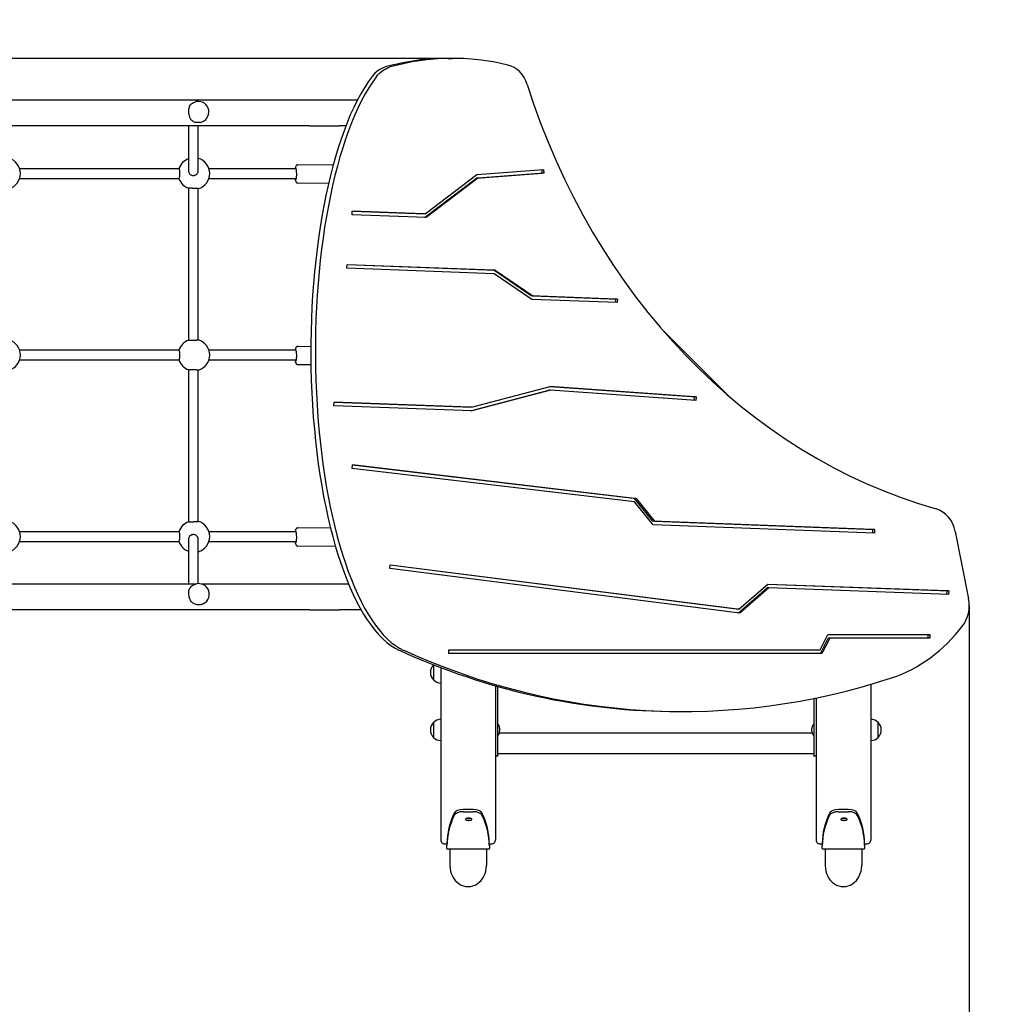
# Model space of a CAD drawing. Units: millimetres. Extents: x 162 to 8435, y -8425 to 584.
# Drawn here: x 4439 to 6064, y -3715 to -2087 of the extents above; entities that cross this region are included whole.
import ezdxf

# ---------------------------------------------------------------- set-up
doc = ezdxf.new("R2010")
doc.units = ezdxf.units.MM
doc.header["$LTSCALE"] = 22
doc.layers.add('Dimension', color=7, linetype='Continuous')
doc.layers.add('Safety Area', color=4, linetype='Continuous', lineweight=25)
doc.styles.get("Standard").update_dxf_attribs({"font": 'tahoma.ttf'})
doc.dimstyles.new('Standard$0', dxfattribs={"dimtxt": 0.18, "dimasz": 0.18, "dimexe": 0.18, "dimexo": 0.0625, "dimgap": 0.09, "dimtad": 0, "dimtih": 1, "dimtoh": 1, "dimdec": 4, "dimzin": 0, "dimdsep": 46, "dimtxsty": 'Standard', "dimcen": 0.09, "dimadec": 0, "dimazin": 0, "dimtfac": 1, "dimtdec": 4, "dimtofl": 0, "dimtmove": 0, "dimatfit": 3, "dimfxl": 1, "dimtolj": 1, "dimtzin": 0, "dimarcsym": 0})

# ---------------------------------------------------------------- blocks, each defined once
blk = doc.blocks.new('*D1')
at = {"layer": 'Defpoints', "color": 0, "transparency": 16777216}
for p in [(2425.4, -2641.4), (6008.1, -3055.7), (6008.1, -7893.1)]:
    blk.add_point(p, dxfattribs=at)
at = {"layer": 'Dimension', "color": 0, "linetype": 'ByBlock', "lineweight": -2, "transparency": 16777216}
for p, q in [((2425.4, -2641.4), (2425.4, -7893.3)), ((6008.1, -3055.8), (6008.1, -7893.3)), ((2525.4, -7893.1), (4002.1, -7893.1)), ((5908.1, -7893.1), (4431.4, -7893.1))]:
    blk.add_line(p, q, dxfattribs=at)
at = {"layer": 'Dimension', "color": 0, "transparency": 16777216}
for points in [[(2525.4, -7876.4), (2525.4, -7909.8), (2425.4, -7893.1)], [(5908.1, -7876.4), (5908.1, -7909.8), (6008.1, -7893.1)]]:
    blk.add_solid(points, dxfattribs=at)
at = {"layer": 'Dimension', "color": 0, "transparency": 16777216, "insert": (4216.7, -7893.1), "char_height": 150, "width": 413.116, "attachment_point": 5}
blk.add_mtext('\\A1;3563', dxfattribs=at)
blk = doc.blocks.new('*D2')
at = {"layer": 'Defpoints', "color": 0, "transparency": 16777216}
for p in [(925.4, -2658.2), (7508.1, -3520), (7508.1, -8326.6)]:
    blk.add_point(p, dxfattribs=at)
at = {"layer": 'Dimension', "color": 0, "linetype": 'ByBlock', "lineweight": -2, "transparency": 16777216}
for p, q in [((925.4, -2658.3), (925.4, -8326.8)), ((7508.1, -3520.1), (7508.1, -8326.8)), ((1025.4, -8326.6), (4001.5, -8326.6)), ((7408.1, -8326.6), (4432, -8326.6))]:
    blk.add_line(p, q, dxfattribs=at)
at = {"layer": 'Dimension', "color": 0, "transparency": 16777216}
for points in [[(1025.4, -8309.9), (1025.4, -8343.2), (925.4, -8326.6)], [(7408.1, -8309.9), (7408.1, -8343.2), (7508.1, -8326.6)]]:
    blk.add_solid(points, dxfattribs=at)
at = {"layer": 'Dimension', "color": 0, "transparency": 16777216, "insert": (4216.7, -8326.6), "char_height": 150, "attachment_point": 5}
blk.add_mtext('\\A1;6563', dxfattribs=at)
blk = doc.blocks.new('*D3')
at = {"layer": 'Defpoints', "color": 0, "transparency": 16777216}
for p in [(5147, -2151.1), (389.1, -5261.8), (3079.8, -5261.8)]:
    blk.add_point(p, dxfattribs=at)
at = {"layer": 'Dimension', "color": 0, "linetype": 'ByBlock', "lineweight": -2, "transparency": 16777216}
for p, q in [((5146.9, -2151.1), (388.9, -2151.1)), ((389.1, -2251.1), (389.1, -3628.2)), ((389.1, -5161.8), (389.1, -3784.6)), ((3079.7, -5261.8), (388.9, -5261.8))]:
    blk.add_line(p, q, dxfattribs=at)
at = {"layer": 'Dimension', "color": 0, "transparency": 16777216}
for points in [[(372.4, -2251.1), (405.7, -2251.1), (389.1, -2151.1)], [(372.4, -5161.8), (405.7, -5161.8), (389.1, -5261.8)]]:
    blk.add_solid(points, dxfattribs=at)
at = {"layer": 'Dimension', "color": 0, "transparency": 16777216, "insert": (389.1, -3706.4), "char_height": 150, "attachment_point": 5}
blk.add_mtext('\\A1;3111', dxfattribs=at)
blk = doc.blocks.new('*D4')
at = {"layer": 'Defpoints', "color": 0, "transparency": 16777216}
for p in [(5278.3, -652.9), (3608.8, -7261.8), (8207.6, -7261.8)]:
    blk.add_point(p, dxfattribs=at)
at = {"layer": 'Dimension', "color": 0, "linetype": 'ByBlock', "lineweight": -2, "transparency": 16777216}
for p, q in [((5278.3, -652.9), (8207.8, -652.9)), ((8207.6, -752.9), (8207.6, -3879.2)), ((8207.6, -7161.8), (8207.6, -4035.5)), ((3608.8, -7261.8), (8207.8, -7261.8))]:
    blk.add_line(p, q, dxfattribs=at)
at = {"layer": 'Dimension', "color": 0, "transparency": 16777216}
for points in [[(8191, -752.9), (8224.3, -752.9), (8207.6, -652.9)], [(8191, -7161.8), (8224.3, -7161.8), (8207.6, -7261.8)]]:
    blk.add_solid(points, dxfattribs=at)
at = {"layer": 'Dimension', "color": 0, "transparency": 16777216, "insert": (8207.6, -3957.3), "char_height": 150, "attachment_point": 5}
blk.add_mtext('\\A1;6609', dxfattribs=at)

msp = doc.modelspace()

# ---------------------------------------------------------------- linework, layer by layer
for p, q in [((5147, -2151.1), (5154.5, -2151.1)), ((4918.2, -2220.2), (3914.3, -2220.2)), ((4731.4, -2222.5), (4730.9, -2222.6)), ((4967.8, -2220.2), (4918.2, -2220.2)), ((4997.2, -2220.2), (4967.8, -2220.2)), ((4737.5, -2257), (4737, -2257.1)), ((4918.2, -2262.6), (3914.3, -2262.6)), ((4718.4, -2262.6), (4718.4, -2336.8)), ((4734.4, -2336.6), (4734.4, -2262.6)), ((4918.2, -2262.6), (4967.8, -2262.6)), ((4978.3, -2262.6), (4967.8, -2262.6)), ((4898.7, -2327.2), (4957.4, -2326.7)), ((4702.8, -2333.4), (4439.5, -2333.4)), ((4895.8, -2333.4), (4752, -2333.4)), ((5109.3, -2407.9), (5194.6, -2343)), ((5193.8, -2348.9), (5302.8, -2340.6)), ((5194.6, -2343), (5304.9, -2334.6)), ((5305.3, -2340.6), (5196.3, -2348.9)), ((5302.8, -2340.6), (5302.5, -2334.8)), ((5305.3, -2340.6), (5302.8, -2340.6)), ((5304.9, -2334.6), (5305.3, -2340.6)), ((4439.5, -2349.4), (4702.8, -2349.4)), ((4752, -2349.4), (4896.7, -2349.4)), ((4898.9, -2357.2), (4949.9, -2356.7)), ((5108.4, -2413.8), (5193.8, -2348.9)), ((5196.3, -2348.9), (5110.8, -2413.9)), ((5196.3, -2348.9), (5193.8, -2348.9)), ((4718.4, -2365.8), (4718.4, -2616.9)), ((4734.4, -2616.4), (4734.4, -2366.4)), ((4988.5, -2403.4), (5109.3, -2407.9)), ((4988.8, -2409.4), (4988.5, -2403.4)), ((5106.8, -2407.9), (4988.5, -2403.5)), ((5109.3, -2407.9), (5106.8, -2407.9)), ((5110.8, -2413.9), (4988.8, -2409.4)), ((4980.1, -2498), (4980.3, -2492)), ((5223.5, -2507.1), (4980.1, -2498)), ((4980.3, -2492), (5225, -2501.1)), ((5222.5, -2501.1), (4980.3, -2492.1)), ((5284.4, -2543.7), (5222.5, -2501.1)), ((5225, -2501.1), (5222.5, -2501.1)), ((5225, -2501.1), (5286.9, -2543.7)), ((5285.4, -2549.6), (5223.5, -2507.1)), ((5424.3, -2548.8), (5284.4, -2543.7)), ((5286.9, -2543.7), (5284.4, -2543.7)), ((5426.6, -2554.8), (5285.4, -2549.6)), ((5286.9, -2543.7), (5426.8, -2548.8)), ((5424.1, -2554.7), (5424.3, -2548.8)), ((5426.8, -2548.8), (5424.3, -2548.8)), ((5426.8, -2548.8), (5426.6, -2554.8)), ((5500.3, -2598.8), (5610.1, -2708.7)), ((4702.8, -2633.4), (4439.5, -2633.4)), ((4895.8, -2633.4), (4752, -2633.4)), ((4898.7, -2627.2), (4920.5, -2627)), ((4439.5, -2649.4), (4702.8, -2649.4)), ((4752, -2649.4), (4896.7, -2649.4)), ((4718.4, -2665.8), (4718.4, -2916.9)), ((4734.4, -2916.4), (4734.4, -2666.4)), ((4898.9, -2657.2), (4920.6, -2657)), ((5184.1, -2733.6), (5313.7, -2699.4)), ((5185.8, -2727.6), (5315.8, -2693.4)), ((5316.2, -2699.4), (5186.3, -2733.6)), ((5316.2, -2699.4), (5313.7, -2699.4)), ((5554.2, -2710.5), (5315.3, -2693.5)), ((5315.8, -2693.4), (5556.7, -2710.5)), ((5556.4, -2716.5), (5316.2, -2699.4)), ((5553.9, -2716.4), (5554.2, -2710.5)), ((5556.7, -2710.5), (5554.2, -2710.5)), ((5556.7, -2710.5), (5556.4, -2716.5)), ((4958.6, -2725.2), (4959, -2719.2)), ((5186.3, -2733.6), (4958.6, -2725.2)), ((4959, -2719.2), (5185.8, -2727.6)), ((5183.3, -2727.6), (4959, -2719.3)), ((5185.8, -2727.6), (5183.3, -2727.6)), ((4988.8, -2828.8), (4989, -2822.8)), ((5455.1, -2884), (4988.8, -2828.8)), ((4989, -2822.8), (5457.6, -2878.3)), ((5455.1, -2878.3), (4989, -2823.1)), ((5485.5, -2916.2), (5455.1, -2878.3)), ((5457.6, -2878.3), (5455.1, -2878.3)), ((5457.6, -2878.3), (5488, -2916.2)), ((5485.7, -2922.1), (5455.1, -2884)), ((4898.7, -2927.2), (4952.8, -2926.7)), ((5849, -2929.7), (5485.5, -2916.2)), ((5488, -2916.2), (5485.5, -2916.2)), ((5851.4, -2935.7), (5485.7, -2922.1)), ((5488, -2916.2), (5851.5, -2929.7)), ((4702.8, -2933.4), (4439.5, -2933.4)), ((4895.8, -2933.4), (4752, -2933.4)), ((5848.9, -2935.6), (5849, -2929.7)), ((5851.5, -2929.7), (5849, -2929.7)), ((5851.5, -2929.7), (5851.4, -2935.7)), ((5985, -2933.2), (6007, -3044.6)), ((4439.5, -2949.4), (4702.8, -2949.4)), ((4718.4, -2945.9), (4718.4, -3020.2)), ((4734.4, -3019.2), (4734.4, -2946.1)), ((4752, -2949.4), (4896.7, -2949.4)), ((4898.9, -2957.2), (4960.9, -2956.6)), ((5050.9, -2994.4), (5051.5, -2988.4)), ((5629.2, -3067.9), (5050.9, -2994.4)), ((5051.5, -2988.4), (5627.7, -3061.7)), ((5625.2, -3061.7), (5051.5, -2988.7)), ((4729.2, -3020.2), (4118.6, -3020.2)), ((4730.2, -3019.9), (4729.7, -3020)), ((4918.2, -3020.2), (4740.8, -3020.2)), ((4967.8, -3020.2), (4918.2, -3020.2)), ((4983, -3020.2), (4967.8, -3020.2)), ((5627, -3067.6), (5674.4, -3026.4)), ((5627.7, -3061.7), (5675.3, -3020.3)), ((5676.9, -3026.4), (5629.2, -3067.9)), ((5676.9, -3026.4), (5674.4, -3026.4)), ((5971.7, -3031.4), (5675.2, -3020.4)), ((5675.3, -3020.3), (5974.2, -3031.4)), ((5973.6, -3037.4), (5676.9, -3026.4)), ((5971.1, -3037.3), (5971.7, -3031.4)), ((5974.2, -3031.4), (5971.7, -3031.4)), ((5974.2, -3031.4), (5973.6, -3037.4)), ((4739.8, -3053.5), (4739.3, -3053.7)), ((4918.2, -3062.6), (3914.3, -3062.6)), ((4918.2, -3062.6), (4967.8, -3062.6)), ((5003.5, -3062.6), (4967.8, -3062.6)), ((5627.7, -3061.7), (5625.2, -3061.7)), ((5761.6, -3128.8), (5774.6, -3103.5)), ((5774.6, -3103.5), (5942.8, -3103.5)), ((5940.3, -3109.5), (5940.3, -3103.5)), ((5942.8, -3103.5), (5942.8, -3109.5)), ((5762.1, -3134.8), (5775.1, -3109.5)), ((5777.6, -3109.5), (5764.6, -3134.8)), ((5777.6, -3109.5), (5775.1, -3109.5)), ((5942.8, -3109.5), (5777.6, -3109.5)), ((5148.6, -3128.8), (5761.6, -3128.8)), ((5148.6, -3134.8), (5148.6, -3128.8)), ((5764.6, -3134.8), (5148.6, -3134.8)), ((5123, -3153.5), (5123, -3178.5)), ((5123, -3153.6), (5123, -3178.4)), ((5123, -3153.6), (5123, -3153.6)), ((5135.3, -3158.1), (5135.3, -3443.3)), ((5123, -3178.4), (5123, -3178.4)), ((5225.3, -3188), (5225.3, -3443.3)), ((5229.3, -3298.1), (5229.3, -3189.1)), ((5845.3, -3185.7), (5845.3, -3443.3)), ((5751.3, -3209), (5751.3, -3298.1)), ((5755.3, -3208.1), (5755.3, -3443.3)), ((5527.6, -3230.6), (5535.1, -3230.6)), ((5123, -3248.5), (5123, -3273.5)), ((5123, -3248.6), (5123, -3273.4)), ((5123, -3248.6), (5123, -3248.6)), ((5857.5, -3273.5), (5857.5, -3248.5)), ((5857.5, -3273.4), (5857.5, -3248.6)), ((5857.5, -3248.6), (5857.5, -3248.6)), ((5748.7, -3266.6), (5231.9, -3266.6)), ((5232.3, -3258), (5232.3, -3263.9)), ((5748.3, -3263.9), (5748.3, -3258)), ((5123, -3273.4), (5123, -3273.4)), ((5857.5, -3273.4), (5857.5, -3273.4)), ((5229.3, -3304), (5229.3, -3298.1)), ((5751.3, -3300.3), (5229.3, -3300.3)), ((5751.3, -3298.1), (5751.3, -3304)), ((5229.3, -3304.6), (5225.3, -3304.6)), ((5229.3, -3304), (5229.3, -3304.6)), ((5751.3, -3304.6), (5751.3, -3304)), ((5755.3, -3304.6), (5751.3, -3304.6)), ((5188.6, -3392.7), (5171.9, -3392.7)), ((5171.9, -3396.2), (5188.6, -3396.2)), ((5808.6, -3392.7), (5791.9, -3392.7)), ((5791.9, -3396.2), (5808.6, -3396.2)), ((5141.3, -3449.2), (5145.3, -3449.2)), ((5145.3, -3448.7), (5145.3, -3452.2)), ((5215.3, -3448.7), (5215.3, -3452.2)), ((5215.3, -3449.2), (5219.3, -3449.2)), ((5761.3, -3449.2), (5765.3, -3449.2)), ((5765.3, -3448.7), (5765.3, -3452.2)), ((5835.3, -3448.7), (5835.3, -3452.2)), ((5835.3, -3449.2), (5839.3, -3449.2)), ((5145.3, -3457.2), (5145.3, -3452.2)), ((5145.3, -3457.2), (5145.3, -3457.5)), ((5145.3, -3457.5), (5215.3, -3457.5)), ((5150.1, -3457.5), (5150.1, -3485.2)), ((5210.4, -3457.5), (5210.4, -3485.2)), ((5215.3, -3452.2), (5215.3, -3457.2)), ((5215.3, -3457.5), (5215.3, -3457.2)), ((5765.3, -3457.2), (5765.3, -3452.2)), ((5765.3, -3457.2), (5765.3, -3457.5)), ((5765.3, -3457.5), (5835.3, -3457.5)), ((5770.1, -3457.5), (5770.1, -3485.2)), ((5830.4, -3457.5), (5830.4, -3485.2)), ((5835.3, -3452.2), (5835.3, -3457.2)), ((5835.3, -3457.5), (5835.3, -3457.2))]:
    msp.add_line(p, q)
for centre, radius, start, end in [((4734.5, -2239.7), 17.5, 280.0261, 100.0261), ((4414.7, -2341.4), 26, 285.8526, 74.1474), ((4727.3, -2341.4), 26, 110.0123, 162.0798), ((4727.3, -2341.4), 26, 285.8526, 74.1474), ((4727.3, -2341.4), 26, 197.9202, 249.9877), ((4414.7, -2641.4), 26, 285.8526, 74.1474), ((4727.3, -2641.4), 26, 110.0123, 162.0798), ((4727.3, -2641.4), 26, 285.8526, 74.1474), ((5503.1, -2624.2), 16, 41.4908, 48.5092), ((4727.3, -2641.4), 26, 197.9202, 249.9877), ((4414.7, -2941.4), 26, 285.8526, 74.1474), ((4727.3, -2941.4), 26, 110.0123, 162.0798), ((4727.3, -2941.4), 26, 285.8526, 74.1474), ((4727.3, -2941.4), 26, 197.9202, 249.9877), ((4735, -3036.7), 17.5, 285.948, 105.948), ((5135.4, -3166), 17.5, 134.8812, 225.1188), ((5135.3, -3166), 17.5, 133.9712, 134.4153), ((5135.3, -3166), 17.5, 225.5847, 270), ((5135.4, -3261), 17.5, 134.8812, 225.1188), ((5135.3, -3261), 17.5, 90, 134.4153), ((5222.8, -3258), 9.5, 0, 46.8264), ((5757.8, -3258), 9.5, 133.1736, 180), ((5845.3, -3261), 17.5, 45.5847, 90), ((5845.2, -3261), 17.5, 314.8812, 45.1188), ((5222.8, -3263.9), 9.5, 313.1736, 0), ((5757.8, -3263.9), 9.5, 180, 226.8264), ((5135.3, -3261), 17.5, 225.5847, 270), ((5845.3, -3261), 17.5, 270, 314.4153)]:
    msp.add_arc(centre, radius, start, end)
for centre, major_axis, ratio, start_param, end_param in [((5154.5, -2657.3), (0, 506.3), 0.866025, 6.072788, 6.520324), ((5147, -2657.3), (0, 506.3), 0.866025, 0, 0.237139), ((5237, -2211.1), (0, 50), 0.866025, 5.061931, 6.072788), ((5093.6, -2635.6), (0, 500), 0.34641, 0.429336, 2.98519), ((5101.1, -2635.6), (0, 500), 0.34641, 0.429336, 2.98519), ((6187.1, -1811.2), (0, -1117.7), 0.866025, 5.061931, 6.039188), ((4895.8, -2342.2), (0.08, -9), 0.138915, 5.632375, 9.61609), ((4896.8, -2342.2), (0.07, -8), 0.138915, 5.823936, 5.982146), ((4895.8, -2642.2), (0.08, -9), 0.138915, 5.632375, 9.61609), ((4896.8, -2642.2), (0.07, -8), 0.138915, 5.823936, 5.982146), ((5942.8, -2944.3), (0, 50), 0.866025, 4.936585, 6.039188), ((4895.8, -2942.2), (0.08, -9), 0.138915, 5.632375, 9.61609), ((4896.8, -2942.2), (0.07, -8), 0.138915, 5.823936, 5.982146), ((5964.8, -3055.7), (0, -50), 0.866025, 0.854834, 1.794992), ((5812.5, -2902.8), (0, -283), 0.866025, 0.277736, 0.854834), ((5527.6, -1779.3), (0, -1451.3), 0.866025, 5.907665, 6.283185), ((5535.1, -1779.3), (0, -1451.3), 0.866025, 5.907665, 6.560921), ((5570.9, -3448.7), (-425.6, 0), 0.5, 6.044711, 6.283185), ((5171.9, -3400.2), (-15, 0), 0.5, 4.712389, 6.044711), ((5171.9, -3403.7), (-15, 0), 0.5, 4.712389, 6.044711), ((5188.6, -3400.2), (15, 0), 0.5, 0.238474, 1.570796), ((5188.6, -3403.7), (15, 0), 0.5, 0.238474, 1.570796), ((4789.6, -3448.7), (425.6, 0), 0.5, 0, 0.238474), ((6190.9, -3448.7), (-425.6, 0), 0.5, 6.044711, 6.283185), ((5791.9, -3400.2), (-15, 0), 0.5, 4.712389, 6.044711), ((5791.9, -3403.7), (-15, 0), 0.5, 4.712389, 6.044711), ((5808.6, -3400.2), (15, 0), 0.5, 0.238474, 1.570796), ((5808.6, -3403.7), (15, 0), 0.5, 0.238474, 1.570796), ((5409.6, -3448.7), (425.6, 0), 0.5, 0, 0.238474), ((5570.9, -3452.2), (-425.6, 0), 0.5, 6.044711, 6.283185), ((5181, -3405.2), (-5, 0), 0.5, 0.765393, 2.3762), ((4789.6, -3452.2), (425.6, 0), 0.5, 0, 0.238474), ((6190.9, -3452.2), (-425.6, 0), 0.5, 6.044711, 6.283185), ((5801, -3405.2), (-5, 0), 0.5, 0.765393, 2.3762), ((5409.6, -3452.2), (425.6, 0), 0.5, 0, 0.238474), ((5180.3, -3485.2), (0, -34.8), 0.866025, 4.712389, 7.853982), ((5800.3, -3485.2), (0, -34.8), 0.866025, 4.712389, 7.853982)]:
    msp.add_ellipse(centre, major_axis=major_axis, ratio=ratio, start_param=start_param, end_param=end_param)
for centre in [(5181, -3408.7), (5801, -3408.7)]:
    msp.add_ellipse(centre, major_axis=(-5, 0), ratio=0.5)
for points, knots in [([(5044, -2165.2), (5039.6, -2166.4), (5035.5, -2168.4), (5027.9, -2173.7), (5024.5, -2177.1), (5021.5, -2180.9)], [0, 0, 0, 0, 1.541925, 1.541925, 3.083849, 3.083849, 3.083849, 3.083849]), ([(5029, -2180.9), (5032, -2177.1), (5035.4, -2173.7), (5043, -2168.4), (5047.1, -2166.4), (5051.5, -2165.2)], [0, 0, 0, 0, 1.541925, 1.541925, 3.083849, 3.083849, 3.083849, 3.083849]), ([(4720.5, -2229.3), (4721.1, -2228.4), (4721.7, -2227.6), (4723.2, -2226.2), (4724.1, -2225.5), (4725.9, -2224.3), (4726.9, -2223.8), (4728.9, -2223), (4729.9, -2222.8), (4730.9, -2222.6)], [3.675259, 3.675259, 3.675259, 3.675259, 3.991674, 3.991674, 4.32444, 4.32444, 4.657206, 4.657206, 4.958411, 4.958411, 4.958411, 4.958411]), ([(4719.9, -2230.3), (4719.6, -2230.9), (4719.4, -2231.4), (4718.9, -2233.1), (4718.6, -2234.3), (4718.3, -2237.1), (4718.3, -2238.5), (4718.3, -2241.3), (4718.5, -2242.7), (4719, -2245.5), (4719.3, -2246.9), (4720.1, -2248.9), (4720.6, -2249.8), (4721.1, -2250.6)], [6.792031, 6.792031, 6.792031, 6.792031, 7.020439, 7.020439, 7.43069, 7.43069, 7.840941, 7.840941, 8.251192, 8.251192, 8.661443, 8.661443, 9.014552, 9.014552, 9.014552, 9.014552]), ([(4721.1, -2250.6), (4721.4, -2251.2), (4721.8, -2251.8), (4722.3, -2252.4), (4722.4, -2252.5), (4722.4, -2252.5)], [9.9013688, 9.9013688, 9.9013688, 9.9013688, 10.1594663, 10.1594663, 10.2040697, 10.2040697, 10.2040697, 10.2040697]), ([(4733.3, -2257.3), (4732.2, -2257.3), (4731.1, -2257.1), (4728.9, -2256.6), (4727.8, -2256.2), (4725.8, -2255.2), (4724.8, -2254.6), (4723.4, -2253.5), (4722.9, -2253), (4722.4, -2252.5)], [0, 0, 0, 0, 0.332766, 0.332766, 0.665532, 0.665532, 0.998298, 0.998298, 1.203104, 1.203104, 1.203104, 1.203104]), ([(4737, -2257.1), (4736.9, -2257.1), (4736.8, -2257.1), (4735.5, -2257.3), (4734.4, -2257.4), (4733.3, -2257.3)], [-0.3643268, -0.3643268, -0.3643268, -0.3643268, -0.332766, -0.332766, 0, 0, 0, 0]), ([(4898.7, -2327.2), (4898.3, -2327.2), (4897.9, -2327.3), (4897.2, -2327.5), (4896.9, -2327.7), (4896.4, -2328.1), (4896.2, -2328.3), (4895.8, -2328.9), (4895.6, -2329.1), (4895.2, -2330.2), (4895, -2330.9), (4894.7, -2332.2), (4894.7, -2332.8), (4894.6, -2333.4)], [3.1427821, 3.1427821, 3.1427821, 3.1427821, 3.192699, 3.192699, 3.2478464, 3.2478464, 3.3188021, 3.3188021, 3.4308079, 3.4308079, 3.7459867, 3.7459867, 3.9339916, 3.9339916, 3.9339916, 3.9339916]), ([(4702.8, -2349.4), (4702.9, -2349.4), (4703, -2349.3), (4703.1, -2349.1), (4703.2, -2348.9), (4703.4, -2348.6), (4703.4, -2348.3), (4703.6, -2347.7), (4703.6, -2347.4), (4703.7, -2346.7), (4703.8, -2346.2), (4703.9, -2345.3), (4703.9, -2344.9), (4704, -2344), (4704, -2343.4), (4704.1, -2342.4), (4704.1, -2341.9), (4704.1, -2340.9), (4704.1, -2340.3), (4704, -2339.3), (4704, -2338.8), (4703.9, -2337.9), (4703.9, -2337.4), (4703.8, -2336.5), (4703.7, -2336.1), (4703.6, -2335.4), (4703.6, -2335), (4703.4, -2334.4), (4703.4, -2334.2), (4703.2, -2333.8), (4703.1, -2333.6), (4703, -2333.4), (4702.9, -2333.4), (4702.8, -2333.4)], [1.195052, 1.195052, 1.195052, 1.195052, 1.346334, 1.346334, 1.497617, 1.497617, 1.647571, 1.647571, 1.797524, 1.797524, 1.946028, 1.946028, 2.094532, 2.094532, 2.2419, 2.2419, 2.389268, 2.389268, 2.536637, 2.536637, 2.684005, 2.684005, 2.832509, 2.832509, 2.981012, 2.981012, 3.130966, 3.130966, 3.28092, 3.28092, 3.432202, 3.432202, 3.583485, 3.583485, 3.583485, 3.583485]), ([(4718.4, -2336.8), (4718.4, -2337.3), (4718.4, -2337.8), (4718.7, -2338.8), (4718.8, -2339.3), (4719.2, -2340.2), (4719.4, -2340.7), (4720, -2341.6), (4720.4, -2342), (4721.1, -2342.7), (4721.5, -2343), (4722.4, -2343.6), (4722.9, -2343.8), (4723.8, -2344.2), (4724.3, -2344.3), (4725.4, -2344.5), (4725.9, -2344.6), (4726.9, -2344.6), (4727.4, -2344.5), (4728.5, -2344.3), (4729, -2344.1), (4729.9, -2343.8), (4730.4, -2343.5), (4731.3, -2342.9), (4731.7, -2342.6), (4732.4, -2341.9), (4732.8, -2341.5), (4733.4, -2340.6), (4733.6, -2340.1), (4734, -2339.2), (4734.1, -2338.7), (4734.4, -2337.7), (4734.4, -2337.1), (4734.4, -2336.6)], [1.185923, 1.185923, 1.185923, 1.185923, 1.334086, 1.334086, 1.482249, 1.482249, 1.630328, 1.630328, 1.778407, 1.778407, 1.926497, 1.926497, 2.074587, 2.074587, 2.222779, 2.222779, 2.370971, 2.370971, 2.519185, 2.519185, 2.667398, 2.667398, 2.81569, 2.81569, 2.963982, 2.963982, 3.11226, 3.11226, 3.260538, 3.260538, 3.408714, 3.408714, 3.556891, 3.556891, 3.556891, 3.556891]), ([(4896.1, -2333.4), (4896, -2333.4), (4895.9, -2333.4), (4895.8, -2333.4), (4895.8, -2333.4), (4895.8, -2333.4)], [-1.3685002, -1.3685002, -1.3685002, -1.3685002, -1.2647121, -1.2647121, -1.2631511, -1.2631511, -1.2631511, -1.2631511]), ([(4894.5, -2349.4), (4894.6, -2350), (4894.7, -2350.7), (4894.9, -2352.4), (4895.1, -2353.3), (4895.6, -2354.6), (4895.7, -2355.1), (4896.3, -2355.8), (4896.4, -2356), (4896.9, -2356.5), (4897.3, -2356.8), (4898.2, -2357.1), (4898.6, -2357.2), (4898.9, -2357.2)], [5.3226855, 5.3226855, 5.3226855, 5.3226855, 5.5135981, 5.5135981, 5.882366, 5.882366, 6.0833703, 6.0833703, 6.1519502, 6.1519502, 6.234874, 6.234874, 6.2843747, 6.2843747, 6.2843747, 6.2843747]), ([(4734.4, -2366.4), (4734.4, -2366.4), (4734.4, -2366.4), (4734.1, -2366.3), (4734, -2366.3), (4733.6, -2366.3), (4733.3, -2366.3), (4732.7, -2366.2), (4732.4, -2366.2), (4731.7, -2366.1), (4731.3, -2366.1), (4730.4, -2366.1), (4729.9, -2366), (4729, -2366), (4728.5, -2366), (4727.4, -2365.9), (4726.9, -2365.9), (4725.9, -2365.9), (4725.4, -2365.9), (4724.3, -2365.8), (4723.8, -2365.8), (4722.9, -2365.8), (4722.4, -2365.8), (4721.5, -2365.7), (4721.1, -2365.7), (4720.4, -2365.7), (4720, -2365.7), (4719.5, -2365.7), (4719.2, -2365.7), (4718.8, -2365.7), (4718.7, -2365.8), (4718.4, -2365.8), (4718.4, -2365.8), (4718.4, -2365.8)], [1.189252, 1.189252, 1.189252, 1.189252, 1.339422, 1.339422, 1.489592, 1.489592, 1.639529, 1.639529, 1.789466, 1.789466, 1.938495, 1.938495, 2.087524, 2.087524, 2.235291, 2.235291, 2.383058, 2.383058, 2.531098, 2.531098, 2.679139, 2.679139, 2.827591, 2.827591, 2.976044, 2.976044, 3.12468, 3.12468, 3.273317, 3.273317, 3.423133, 3.423133, 3.572949, 3.572949, 3.572949, 3.572949]), ([(4718.4, -2616.9), (4718.4, -2617), (4718.4, -2617), (4718.7, -2617), (4718.8, -2617), (4719.2, -2617), (4719.5, -2617), (4720, -2617), (4720.4, -2617), (4721.1, -2617), (4721.5, -2617), (4722.4, -2617), (4722.9, -2617), (4723.8, -2616.9), (4724.3, -2616.9), (4725.4, -2616.9), (4725.9, -2616.9), (4726.9, -2616.8), (4727.4, -2616.8), (4728.5, -2616.8), (4729, -2616.7), (4729.9, -2616.7), (4730.4, -2616.7), (4731.3, -2616.6), (4731.7, -2616.6), (4732.4, -2616.5), (4732.7, -2616.5), (4733.3, -2616.5), (4733.6, -2616.5), (4734, -2616.4), (4734.1, -2616.4), (4734.4, -2616.4), (4734.4, -2616.4), (4734.4, -2616.4)], [1.193237, 1.193237, 1.193237, 1.193237, 1.343052, 1.343052, 1.492868, 1.492868, 1.641505, 1.641505, 1.790142, 1.790142, 1.938594, 1.938594, 2.087047, 2.087047, 2.235087, 2.235087, 2.383128, 2.383128, 2.530894, 2.530894, 2.678661, 2.678661, 2.82769, 2.82769, 2.97672, 2.97672, 3.126656, 3.126656, 3.276593, 3.276593, 3.426764, 3.426764, 3.576934, 3.576934, 3.576934, 3.576934]), ([(4702.8, -2649.4), (4702.9, -2649.4), (4703, -2649.3), (4703.1, -2649.1), (4703.2, -2648.9), (4703.4, -2648.6), (4703.4, -2648.3), (4703.6, -2647.7), (4703.6, -2647.4), (4703.7, -2646.7), (4703.8, -2646.2), (4703.9, -2645.3), (4703.9, -2644.9), (4704, -2644), (4704, -2643.4), (4704.1, -2642.4), (4704.1, -2641.9), (4704.1, -2640.9), (4704.1, -2640.3), (4704, -2639.3), (4704, -2638.8), (4703.9, -2637.9), (4703.9, -2637.4), (4703.8, -2636.5), (4703.7, -2636.1), (4703.6, -2635.4), (4703.6, -2635), (4703.4, -2634.4), (4703.4, -2634.2), (4703.2, -2633.8), (4703.1, -2633.6), (4703, -2633.4), (4702.9, -2633.4), (4702.8, -2633.4)], [1.195052, 1.195052, 1.195052, 1.195052, 1.346334, 1.346334, 1.497617, 1.497617, 1.647571, 1.647571, 1.797524, 1.797524, 1.946028, 1.946028, 2.094532, 2.094532, 2.2419, 2.2419, 2.389268, 2.389268, 2.536637, 2.536637, 2.684005, 2.684005, 2.832509, 2.832509, 2.981012, 2.981012, 3.130966, 3.130966, 3.28092, 3.28092, 3.432202, 3.432202, 3.583485, 3.583485, 3.583485, 3.583485]), ([(4898.7, -2627.2), (4898.3, -2627.2), (4897.9, -2627.3), (4897.2, -2627.5), (4896.9, -2627.7), (4896.4, -2628.1), (4896.2, -2628.3), (4895.8, -2628.9), (4895.6, -2629.1), (4895.2, -2630.2), (4895, -2630.9), (4894.7, -2632.2), (4894.7, -2632.8), (4894.6, -2633.4)], [3.1427821, 3.1427821, 3.1427821, 3.1427821, 3.192699, 3.192699, 3.2478464, 3.2478464, 3.3188021, 3.3188021, 3.4308079, 3.4308079, 3.7459867, 3.7459867, 3.9339916, 3.9339916, 3.9339916, 3.9339916]), ([(4896.1, -2633.4), (4896, -2633.4), (4895.9, -2633.4), (4895.8, -2633.4), (4895.8, -2633.4), (4895.8, -2633.4)], [-1.3685002, -1.3685002, -1.3685002, -1.3685002, -1.2647121, -1.2647121, -1.2631511, -1.2631511, -1.2631511, -1.2631511]), ([(4894.5, -2649.4), (4894.6, -2650), (4894.7, -2650.7), (4894.9, -2652.4), (4895.1, -2653.3), (4895.6, -2654.6), (4895.7, -2655.1), (4896.3, -2655.8), (4896.4, -2656), (4896.9, -2656.5), (4897.3, -2656.8), (4898.2, -2657.1), (4898.6, -2657.2), (4898.9, -2657.2)], [5.3226855, 5.3226855, 5.3226855, 5.3226855, 5.5135981, 5.5135981, 5.882366, 5.882366, 6.0833703, 6.0833703, 6.1519502, 6.1519502, 6.234874, 6.234874, 6.2843747, 6.2843747, 6.2843747, 6.2843747]), ([(4734.4, -2666.4), (4734.4, -2666.4), (4734.4, -2666.4), (4734.1, -2666.3), (4734, -2666.3), (4733.6, -2666.3), (4733.3, -2666.3), (4732.7, -2666.2), (4732.4, -2666.2), (4731.7, -2666.1), (4731.3, -2666.1), (4730.4, -2666.1), (4729.9, -2666), (4729, -2666), (4728.5, -2666), (4727.4, -2665.9), (4726.9, -2665.9), (4725.9, -2665.9), (4725.4, -2665.9), (4724.3, -2665.8), (4723.8, -2665.8), (4722.9, -2665.8), (4722.4, -2665.8), (4721.5, -2665.7), (4721.1, -2665.7), (4720.4, -2665.7), (4720, -2665.7), (4719.5, -2665.7), (4719.2, -2665.7), (4718.8, -2665.7), (4718.7, -2665.8), (4718.4, -2665.8), (4718.4, -2665.8), (4718.4, -2665.8)], [1.189252, 1.189252, 1.189252, 1.189252, 1.339422, 1.339422, 1.489592, 1.489592, 1.639529, 1.639529, 1.789466, 1.789466, 1.938495, 1.938495, 2.087524, 2.087524, 2.235291, 2.235291, 2.383058, 2.383058, 2.531098, 2.531098, 2.679139, 2.679139, 2.827591, 2.827591, 2.976044, 2.976044, 3.12468, 3.12468, 3.273317, 3.273317, 3.423133, 3.423133, 3.572949, 3.572949, 3.572949, 3.572949]), ([(4718.4, -2916.9), (4718.4, -2917), (4718.4, -2917), (4718.7, -2917), (4718.8, -2917), (4719.2, -2917), (4719.5, -2917), (4720, -2917), (4720.4, -2917), (4721.1, -2917), (4721.5, -2917), (4722.4, -2917), (4722.9, -2917), (4723.8, -2916.9), (4724.3, -2916.9), (4725.4, -2916.9), (4725.9, -2916.9), (4726.9, -2916.8), (4727.4, -2916.8), (4728.5, -2916.8), (4729, -2916.7), (4729.9, -2916.7), (4730.4, -2916.7), (4731.3, -2916.6), (4731.7, -2916.6), (4732.4, -2916.5), (4732.7, -2916.5), (4733.3, -2916.5), (4733.6, -2916.5), (4734, -2916.4), (4734.1, -2916.4), (4734.4, -2916.4), (4734.4, -2916.4), (4734.4, -2916.4)], [1.193237, 1.193237, 1.193237, 1.193237, 1.343052, 1.343052, 1.492868, 1.492868, 1.641505, 1.641505, 1.790142, 1.790142, 1.938594, 1.938594, 2.087047, 2.087047, 2.235087, 2.235087, 2.383128, 2.383128, 2.530894, 2.530894, 2.678661, 2.678661, 2.82769, 2.82769, 2.97672, 2.97672, 3.126656, 3.126656, 3.276593, 3.276593, 3.426764, 3.426764, 3.576934, 3.576934, 3.576934, 3.576934]), ([(4898.7, -2927.2), (4898.3, -2927.2), (4897.9, -2927.3), (4897.2, -2927.5), (4896.9, -2927.7), (4896.4, -2928.1), (4896.2, -2928.3), (4895.8, -2928.9), (4895.6, -2929.1), (4895.2, -2930.2), (4895, -2930.9), (4894.7, -2932.2), (4894.7, -2932.8), (4894.6, -2933.4)], [3.1427821, 3.1427821, 3.1427821, 3.1427821, 3.192699, 3.192699, 3.2478464, 3.2478464, 3.3188021, 3.3188021, 3.4308079, 3.4308079, 3.7459867, 3.7459867, 3.9339916, 3.9339916, 3.9339916, 3.9339916]), ([(4702.8, -2949.4), (4702.9, -2949.4), (4703, -2949.3), (4703.1, -2949.1), (4703.2, -2948.9), (4703.4, -2948.6), (4703.4, -2948.3), (4703.6, -2947.7), (4703.6, -2947.4), (4703.7, -2946.7), (4703.8, -2946.2), (4703.9, -2945.3), (4703.9, -2944.9), (4704, -2944), (4704, -2943.4), (4704.1, -2942.4), (4704.1, -2941.9), (4704.1, -2940.9), (4704.1, -2940.3), (4704, -2939.3), (4704, -2938.8), (4703.9, -2937.9), (4703.9, -2937.4), (4703.8, -2936.5), (4703.7, -2936.1), (4703.6, -2935.4), (4703.6, -2935), (4703.4, -2934.4), (4703.4, -2934.2), (4703.2, -2933.8), (4703.1, -2933.6), (4703, -2933.4), (4702.9, -2933.4), (4702.8, -2933.4)], [1.195052, 1.195052, 1.195052, 1.195052, 1.346334, 1.346334, 1.497617, 1.497617, 1.647571, 1.647571, 1.797524, 1.797524, 1.946028, 1.946028, 2.094532, 2.094532, 2.2419, 2.2419, 2.389268, 2.389268, 2.536637, 2.536637, 2.684005, 2.684005, 2.832509, 2.832509, 2.981012, 2.981012, 3.130966, 3.130966, 3.28092, 3.28092, 3.432202, 3.432202, 3.583485, 3.583485, 3.583485, 3.583485]), ([(4734.4, -2946.1), (4734.4, -2945.6), (4734.4, -2945.1), (4734.1, -2944), (4734, -2943.5), (4733.6, -2942.6), (4733.4, -2942.1), (4732.8, -2941.3), (4732.4, -2940.8), (4731.7, -2940.2), (4731.3, -2939.8), (4730.4, -2939.2), (4729.9, -2939), (4729, -2938.6), (4728.5, -2938.4), (4727.4, -2938.2), (4726.9, -2938.2), (4725.9, -2938.1), (4725.4, -2938.2), (4724.3, -2938.4), (4723.8, -2938.5), (4722.9, -2938.9), (4722.4, -2939.1), (4721.5, -2939.7), (4721.1, -2940.1), (4720.4, -2940.7), (4720, -2941.2), (4719.4, -2942), (4719.2, -2942.5), (4718.8, -2943.4), (4718.7, -2943.9), (4718.4, -2944.9), (4718.4, -2945.5), (4718.4, -2945.9)], [1.185033, 1.185033, 1.185033, 1.185033, 1.33321, 1.33321, 1.481386, 1.481386, 1.629664, 1.629664, 1.777941, 1.777941, 1.926233, 1.926233, 2.074525, 2.074525, 2.222738, 2.222738, 2.370952, 2.370952, 2.519144, 2.519144, 2.667336, 2.667336, 2.815426, 2.815426, 2.963516, 2.963516, 3.111595, 3.111595, 3.259674, 3.259674, 3.407837, 3.407837, 3.556, 3.556, 3.556, 3.556]), ([(4896.1, -2933.4), (4896, -2933.4), (4895.9, -2933.4), (4895.8, -2933.4), (4895.8, -2933.4), (4895.8, -2933.4)], [-1.3685002, -1.3685002, -1.3685002, -1.3685002, -1.2647121, -1.2647121, -1.2631511, -1.2631511, -1.2631511, -1.2631511]), ([(4894.5, -2949.4), (4894.6, -2950), (4894.7, -2950.7), (4894.9, -2952.4), (4895.1, -2953.3), (4895.6, -2954.6), (4895.7, -2955.1), (4896.3, -2955.8), (4896.4, -2956), (4896.9, -2956.5), (4897.3, -2956.8), (4898.2, -2957.1), (4898.6, -2957.2), (4898.9, -2957.2)], [5.3226855, 5.3226855, 5.3226855, 5.3226855, 5.5135981, 5.5135981, 5.882366, 5.882366, 6.0833703, 6.0833703, 6.1519502, 6.1519502, 6.234874, 6.234874, 6.2843747, 6.2843747, 6.2843747, 6.2843747]), ([(4720.3, -3027.1), (4720.6, -3026.5), (4721, -3026), (4722.1, -3024.6), (4722.9, -3023.8), (4724.6, -3022.4), (4725.6, -3021.8), (4727.6, -3020.7), (4728.6, -3020.3), (4729.7, -3020)], [4.125442, 4.125442, 4.125442, 4.125442, 4.32444, 4.32444, 4.657206, 4.657206, 4.989972, 4.989972, 5.322738, 5.322738, 5.322738, 5.322738]), ([(4723.8, -3049.8), (4723.5, -3049.5), (4723.2, -3049.1), (4722.1, -3047.7), (4721.5, -3046.6), (4720.4, -3044.1), (4720, -3042.8), (4719.3, -3039.9), (4719.1, -3038.4), (4718.8, -3035.8), (4718.7, -3034.3), (4718.9, -3031.7), (4719.1, -3030.5), (4719.4, -3029.3), (4719.5, -3029), (4719.6, -3028.8)], [6.415952, 6.415952, 6.415952, 6.415952, 6.590161, 6.590161, 7.039311, 7.039311, 7.45169, 7.45169, 7.864069, 7.864069, 8.276448, 8.276448, 8.688827, 8.688827, 8.795659, 8.795659, 8.795659, 8.795659]), ([(4719.6, -3028.8), (4719.6, -3028.7), (4719.6, -3028.7), (4719.8, -3028.1), (4720.1, -3027.6), (4720.3, -3027.1)], [8.4238807, 8.4238807, 8.4238807, 8.4238807, 8.455937, 8.455937, 8.6962071, 8.6962071, 8.6962071, 8.6962071]), ([(4739.3, -3053.7), (4738.3, -3054), (4737.1, -3054.2), (4734.9, -3054.3), (4733.8, -3054.3), (4731.5, -3054), (4730.4, -3053.8), (4728.3, -3053), (4727.4, -3052.5), (4726, -3051.7), (4725.5, -3051.4), (4725.1, -3051.1)], [0, 0, 0, 0, 0.332766, 0.332766, 0.665532, 0.665532, 0.998298, 0.998298, 1.331064, 1.331064, 1.498374, 1.498374, 1.498374, 1.498374]), ([(5135.3, -3443.3), (5135.3, -3443.9), (5135.4, -3444.5), (5135.7, -3445.7), (5136, -3446.2), (5136.7, -3447.2), (5137.2, -3447.7), (5138.1, -3448.4), (5138.7, -3448.6), (5139.7, -3449), (5140.3, -3449.1), (5141, -3449.2), (5141.1, -3449.2), (5141.3, -3449.2)], [4.712389, 4.712389, 4.712389, 4.712389, 4.990302, 4.990302, 5.275143, 5.275143, 5.579165, 5.579165, 5.893324, 5.893324, 6.207483, 6.207483, 6.283185, 6.283185, 6.283185, 6.283185]), ([(5219.3, -3449.2), (5219.8, -3449.2), (5220.4, -3449.1), (5221.5, -3448.8), (5222, -3448.6), (5223, -3447.9), (5223.5, -3447.5), (5224.3, -3446.6), (5224.6, -3446), (5225.1, -3444.8), (5225.2, -3444.2), (5225.3, -3443.5), (5225.3, -3443.4), (5225.3, -3443.3)], [6.283185, 6.283185, 6.283185, 6.283185, 6.597345, 6.597345, 6.911504, 6.911504, 7.225663, 7.225663, 7.535225, 7.535225, 7.822175, 7.822175, 7.853982, 7.853982, 7.853982, 7.853982]), ([(5755.3, -3443.3), (5755.3, -3443.9), (5755.4, -3444.5), (5755.7, -3445.7), (5756, -3446.2), (5756.7, -3447.2), (5757.2, -3447.7), (5758.1, -3448.4), (5758.7, -3448.6), (5759.7, -3449), (5760.3, -3449.1), (5761, -3449.2), (5761.1, -3449.2), (5761.3, -3449.2)], [4.712389, 4.712389, 4.712389, 4.712389, 4.990302, 4.990302, 5.275143, 5.275143, 5.579165, 5.579165, 5.893324, 5.893324, 6.207483, 6.207483, 6.283185, 6.283185, 6.283185, 6.283185]), ([(5839.3, -3449.2), (5839.8, -3449.2), (5840.4, -3449.1), (5841.5, -3448.8), (5842, -3448.6), (5843, -3447.9), (5843.5, -3447.5), (5844.3, -3446.6), (5844.6, -3446), (5845.1, -3444.8), (5845.2, -3444.2), (5845.3, -3443.5), (5845.3, -3443.4), (5845.3, -3443.3)], [6.283185, 6.283185, 6.283185, 6.283185, 6.597345, 6.597345, 6.911504, 6.911504, 7.225663, 7.225663, 7.535225, 7.535225, 7.822175, 7.822175, 7.853982, 7.853982, 7.853982, 7.853982])]:
    msp.add_open_spline(points, degree=3, knots=knots)
for points in [[(4720.5, -2229.3), (4720.3, -2229.6), (4720.1, -2230), (4719.9, -2230.3)], [(4725.1, -3051.1), (4724.6, -3050.7), (4724.2, -3050.3), (4723.8, -3049.8)]]:
    msp.add_open_spline(points, degree=3)
at = {"layer": 'Safety Area'}
msp.add_lwpolyline([(1363, -1565.7, 0.201391), (925.5, -2641.4, 0.096656), (1029.2, -3206.5), (1678.6, -4860.1, 0.117252), (2074.8, -5429.8), (2074.8, -6261.8, 0.414214), (3074.8, -7261.8), (3608.8, -7261.8, 0.414214), (4608.8, -6261.8), (4608.8, -5429.8, 0.087556), (4931, -5020), (6008.1, -5020, 0.414214), (7508.1, -3520), (7508.1, -2894.3, 0.197049), (7076.3, -1841.3), (6345, -1099.4, 0.200702), (5278.3, -652.9), (2898.4, -651.1, 0.199551), (1834.8, -1092.2)], format="xyb", close=True, dxfattribs=at)

# ---------------------------------------------------------------- dimensions: what is measured, and where the dimension line sits
at = {"layer": 'Dimension'}
for base, p1, p2, picture, middle in [((8207.6, -7261.8), (5278.3, -652.9), (3608.8, -7261.8), '*D4', (8207.6, -3957.3)), ((389.1, -5261.8), (5147, -2151.1), (3079.8, -5261.8), '*D3', (389.1, -3706.4))]:
    dim = msp.add_linear_dim(base=base, p1=p1, p2=p2, angle=90, dimstyle='Standard$0', override={"dimtxt": 150, "dimasz": 100, "dimdec": 0, "dimarcsym": 1}, dxfattribs=at)
    dim.commit()
    dim.dimension.update_dxf_attribs({"geometry": picture, "text_midpoint": middle})
for base, p1, p2, text, picture, middle in [((6008.1, -7893.1), (2425.4, -2641.4), (6008.1, -3055.7), '3563', '*D1', (4216.7, -7893.1)), ((7508.1, -8326.6), (925.4, -2658.2), (7508.1, -3520), '6563', '*D2', (4216.7, -8326.6))]:
    dim = msp.add_linear_dim(base=base, p1=p1, p2=p2, text=text, dimstyle='Standard$0', override={"dimtxt": 150, "dimasz": 100, "dimdec": 0, "dimarcsym": 1}, dxfattribs=at)
    dim.commit()
    dim.dimension.update_dxf_attribs({"geometry": picture, "text_midpoint": middle})

doc.saveas('drawing.dxf')
